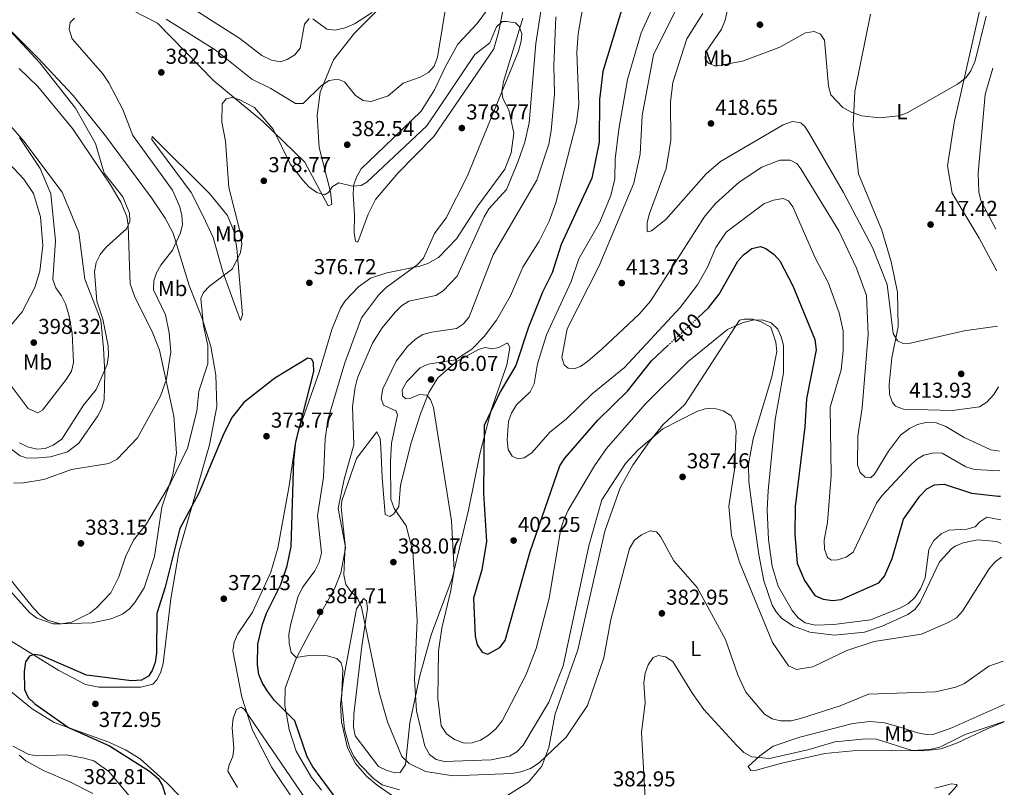
# Model space of a CAD drawing. Units: metres. Extents: x 618817 to 622301, y 4662351 to 4664722.
# Drawn here: x 621822 to 622280, y 4663633 to 4663990 of the extents above; entities that cross this region are included whole.
import ezdxf
from ezdxf.enums import TextEntityAlignment as Align

# ---------------------------------------------------------------- set-up
doc = ezdxf.new("R2010")
doc.units = ezdxf.units.M
doc.header["$MEASUREMENT"] = 0
doc.linetypes.add('DGN Style 5', pattern=[1.217945, 0.521977, -0.695969])
for name, color, linetype, lineweight in [('Cota de curva de nivel directora', 7, 'Continuous', 0), ('Cota de punto acotado terreno', 7, 'Continuous', 0), ('Curva de nivel directora', 30, 'Continuous', 30), ('Curva de nivel directora no vista', 30, 'DGN Style 5', 30), ('Curva de nivel intermedia', 30, 'Continuous', 0), ('Etiqueta de uso rústico', 92, 'Continuous', 0), ('Línea de cambio de uso (parcela vista)', 92, 'Continuous', 0), ('Punto acotado terreno (símbolo)', 7, 'Continuous', 0)]:
    doc.layers.add(name, color=color, linetype=linetype, lineweight=lineweight)
doc.styles.add('Style-Arial', font='arial.ttf')

# ---------------------------------------------------------------- blocks, each defined once
blk = doc.blocks.new('5PATER')
at = {"layer": 'Punto acotado terreno (símbolo)', "linetype": 'Continuous', "lineweight": 0}
h = blk.add_hatch(color=51, dxfattribs=at)
edge = h.paths.add_edge_path()
edge.add_ellipse((0, 0), major_axis=(-0.11, -0.111), ratio=0.999422, start_angle=0, end_angle=360)

msp = doc.modelspace()

# ---------------------------------------------------------------- linework, layer by layer
at = {"layer": 'Curva de nivel directora', "color": 30, "linetype": 'Continuous', "lineweight": 30, "flags": 128}
for points, elevation in [([(622104.03, 4664001.57), (622093.18, 4663965.79), (622091.6, 4663952.76), (622091.5, 4663933), (622087.99, 4663916.29), (622073.82, 4663885.37), (622069.66, 4663872.29), (622065.17, 4663863.37), (622058.64, 4663846.96), (622052.77, 4663829.26), (622045.44, 4663817.05), (622038.11, 4663801.35), (622037.83, 4663769.76), (622039.11, 4663747.49), (622037.05, 4663734.25), (622033.07, 4663721.22), (622033.83, 4663703.48), (622034.84, 4663699.43), (622037.07, 4663696.14), (622039.72, 4663695.08), (622045.33, 4663698.29), (622047.79, 4663701.45), (622059.48, 4663742.81), (622073.23, 4663782.68), (622075.51, 4663786.22), (622090.86, 4663803.77), (622104.68, 4663817.24), (622115.76, 4663831.43), (622123.31, 4663838.45)], 400), ([(622137.38, 4663851.5), (622142.23, 4663856.01), (622147.18, 4663862.37), (622155.86, 4663877.62), (622158.57, 4663880.7), (622162.44, 4663883.6), (622166.35, 4663884.52), (622168.81, 4663883.61), (622172.7, 4663880.84), (622175.33, 4663877.83), (622181.47, 4663866.28), (622191.58, 4663841.38), (622192.29, 4663836.57), (622187.68, 4663813.82), (622187.01, 4663800.69), (622182.56, 4663763.77), (622182.28, 4663750.77), (622183.37, 4663737.45), (622186.89, 4663729.4), (622191.69, 4663722.44), (622195.46, 4663720.62), (622199.81, 4663720.04), (622203.78, 4663720.54), (622221.35, 4663728.27), (622223.93, 4663731.33), (622227.55, 4663739.59), (622232.81, 4663757.82), (622240.35, 4663768.58), (622243.65, 4663771.89), (622247.18, 4663773.77), (622251.73, 4663774.16), (622264.38, 4663769.9), (622276.97, 4663768.49), (622277.8, 4663768.55)], 400), ([(621970.08, 4663627.04), (621958.43, 4663642.76), (621955.94, 4663647.38), (621950.16, 4663664.24), (621940.64, 4663673.66), (621937.47, 4663677.89), (621934.9, 4663681.96), (621933.46, 4663685.69), (621932.78, 4663690.16), (621932.97, 4663699.75), (621935.15, 4663708.86), (621936.98, 4663714.12), (621943.62, 4663727.56), (621946.56, 4663736.22), (621948.5, 4663745.09), (621949.67, 4663785.22), (621950.54, 4663793.7), (621959.02, 4663826.51), (621958.74, 4663830.51), (621958.08, 4663832.22), (621956.1, 4663832.65), (621940.82, 4663823.29), (621926.52, 4663812.08), (621921.04, 4663805.16), (621917.1, 4663797.71), (621905.63, 4663769.88), (621896.79, 4663753.55), (621889.91, 4663726.22), (621886.05, 4663713.97), (621885.88, 4663695.53), (621885.24, 4663691.24), (621883.92, 4663687.47), (621882.13, 4663684.85), (621878.94, 4663683.04), (621874.34, 4663682.75), (621853.42, 4663685.44), (621832.4, 4663694.44), (621829.15, 4663695.03), (621826.85, 4663694.19), (621825.06, 4663691.62), (621824.44, 4663687.12), (621824.62, 4663678.69), (621826.31, 4663675.05), (621829.43, 4663672.12), (621844.98, 4663661.06), (621864.12, 4663652.58), (621882.67, 4663640.72), (621886.61, 4663637.36), (621888.66, 4663633.93), (621890.05, 4663629.36)], 375)]:
    msp.add_lwpolyline(points, dxfattribs=dict(at, elevation=elevation))
at = {"layer": 'Curva de nivel directora no vista', "color": 30, "linetype": 'DGN Style 5', "lineweight": 30, "elevation": 400, "flags": 128}
msp.add_lwpolyline([(622123.31, 4663838.45), (622137.38, 4663851.5)], dxfattribs=at)
at = {"layer": 'Curva de nivel intermedia', "color": 30, "linetype": 'Continuous', "lineweight": 0, "flags": 128}
for points, elevation in [([(622122.5, 4664009.06), (622110.99, 4663983.72), (622104.65, 4663962.16), (622100.58, 4663938.95), (622098.9, 4663925.06), (622098.71, 4663916.02), (622096.91, 4663908.17), (622091.81, 4663895.82), (622082.09, 4663878.78), (622078.47, 4663868.18), (622066.94, 4663843.49), (622062.8, 4663830.08), (622061.23, 4663820.66), (622059.48, 4663817.06), (622053.02, 4663810.97), (622050.71, 4663807.12), (622049.29, 4663803.32), (622048.69, 4663794.66), (622049.22, 4663790.18), (622051.07, 4663787.09), (622053.7, 4663785.9), (622056.58, 4663786.33), (622060.15, 4663788.61), (622068.59, 4663798.3), (622076.19, 4663804.37), (622088.28, 4663816.13), (622103.18, 4663828.23), (622129.11, 4663856.24), (622137.2, 4663866.76), (622141.76, 4663874.94), (622145.65, 4663884.05), (622150.51, 4663891.23), (622167.96, 4663904.3), (622172.42, 4663906.1), (622176.99, 4663906.84), (622179.46, 4663905.79), (622181.4, 4663902.91), (622191.82, 4663879.21), (622197.84, 4663867.82), (622202.86, 4663853.69), (622204.76, 4663845.4), (622204.83, 4663836.09), (622203.83, 4663827.18), (622198.77, 4663809.82), (622199.22, 4663778.13), (622197.44, 4663756.34), (622195.95, 4663748.13), (622196.11, 4663743.98), (622197.46, 4663740.1), (622199.35, 4663738.82), (622202.1, 4663738.89), (622206.23, 4663740.16), (622209.48, 4663742.5), (622220.31, 4663765.21), (622222.73, 4663768.68), (622235.63, 4663782.52), (622238.8, 4663785.58), (622242.25, 4663787.59), (622246.82, 4663788.64), (622250.82, 4663788.46), (622261.68, 4663782.09), (622265.81, 4663780.96), (622277.6, 4663780.23)], 405), ([(621895.17, 4663999.98), (621924.54, 4663981.06), (621934.76, 4663973.3), (621939.33, 4663971.04), (621943.54, 4663970.36), (621946.53, 4663971.4), (621950.15, 4663973.58), (621952.68, 4663976.71), (621954.64, 4663987.84), (621956.85, 4663990.5)], 390), ([(622065.55, 4664001.81), (622062, 4663978.8)], 385), ([(622130.46, 4664001.35), (622116.74, 4663973.56), (622111.49, 4663945.4), (622110.47, 4663927.4), (622107.64, 4663913.98), (622091.45, 4663875.56), (622076.61, 4663846.21), (622074.09, 4663832.91), (622075.2, 4663829.52), (622077.1, 4663828.03), (622079.78, 4663827.75), (622082.77, 4663828.84), (622086.06, 4663831.12), (622092.92, 4663836.9), (622110.01, 4663853.08), (622115.33, 4663859.13), (622140.3, 4663898.1), (622145.48, 4663904.53), (622156.51, 4663914.37), (622167.07, 4663921.35), (622175.37, 4663924.55), (622180.18, 4663924.54), (622183.33, 4663923.08), (622185.14, 4663920.59), (622202.81, 4663891.78), (622210.97, 4663874.4), (622215.61, 4663861.81), (622216.37, 4663843.59), (622213.62, 4663809.5), (622211.59, 4663796.6), (622211.48, 4663783.1), (622212.62, 4663779.46), (622214.96, 4663777.35), (622217.43, 4663777.11), (622219.38, 4663778.74), (622225.82, 4663789.42), (622231.47, 4663796.89), (622235.63, 4663800.02), (622239.28, 4663801.8), (622243.16, 4663802.81), (622247.91, 4663802.67), (622252.41, 4663800.93), (622260.96, 4663795.8), (622273.41, 4663790.1), (622277.44, 4663789.42)], 410), ([(622152.88, 4664003.09), (622150.04, 4663989.7), (622148.3, 4663985.53), (622140.87, 4663974.63), (622140.76, 4663971.52), (622142.34, 4663969.51), (622145.68, 4663968.32), (622158.02, 4663970.6), (622175.45, 4663977.07), (622187.25, 4663983.83), (622191.33, 4663984.34), (622194.27, 4663983.07), (622196.05, 4663980.38), (622197.95, 4663958.94), (622199.11, 4663954.91), (622204.58, 4663949.13), (622208.47, 4663946.96), (622213.46, 4663945.24), (622221.61, 4663944.34), (622230.7, 4663945.28), (622234.5, 4663946.53), (622257.9, 4663959.87), (622261.72, 4663962.88), (622264.1, 4663966.09), (622266.13, 4663970.83), (622271.24, 4663991.5)], 420), ([(621890.44, 4663990.14), (621913.09, 4663975.82), (621930.1, 4663962.2), (621938.95, 4663957.91), (621950.42, 4663950.87), (621954.03, 4663950.9), (621962.57, 4663959.31), (621966.13, 4663961.64), (621970.08, 4663962.29), (621973.19, 4663961.03), (621978.35, 4663954.69), (621981.86, 4663952.31), (621985.65, 4663951.8), (621993.51, 4663954.46), (622000.5, 4663960.31), (622008.39, 4663963.16), (622012.16, 4663965.4), (622014.86, 4663968.35), (622016.33, 4663972.48), (622020.8, 4663998.82)], 385), ([(622083.92, 4663995.84), (622081.7, 4663983.37), (622081.06, 4663974.78), (622082.03, 4663950.51), (622081.01, 4663942.1), (622071.28, 4663904.86), (622068.2, 4663896.24), (622063.59, 4663886.98), (622056.03, 4663874.97), (622050.26, 4663861.53), (622043.77, 4663850.22), (622038.01, 4663842.71), (622032.32, 4663836.85), (622024.72, 4663831.79), (622012.05, 4663829.86), (622008.35, 4663828.1), (622002.09, 4663821.74), (621999.93, 4663817.99), (622000.16, 4663815.15), (622001.65, 4663813.69), (622004.04, 4663814.04), (622007.99, 4663815.74), (622011.41, 4663815.51), (622013.09, 4663813.51), (622014.52, 4663809.77), (622022.87, 4663757), (622024.08, 4663734.1), (622022.62, 4663724.68), (622018.35, 4663707.16), (622016.93, 4663696.5), (622016.57, 4663674.48), (622018.07, 4663661.83), (622020.56, 4663658.18), (622024.34, 4663655.56), (622028.76, 4663653.79), (622032.56, 4663653.88), (622036.35, 4663655.16), (622040, 4663657.57), (622043.54, 4663660.51), (622046.49, 4663664.09), (622057.39, 4663685.32), (622062.22, 4663697.76), (622068.21, 4663721.1), (622073.67, 4663753.31), (622075.08, 4663757.56), (622077, 4663762.06), (622089.25, 4663782.56), (622094.89, 4663790.61), (622112.9, 4663811.25), (622132.86, 4663831.03), (622151, 4663845.94), (622158.32, 4663849.26), (622162.87, 4663850.28), (622167.16, 4663850.44), (622171.32, 4663849.06), (622174.45, 4663846.12), (622176.03, 4663842.51), (622177.02, 4663838.63), (622177.1, 4663825.83), (622173.28, 4663804.19), (622169.88, 4663771.04), (622169.43, 4663762.24), (622170.12, 4663748.2), (622171.83, 4663736.06), (622174.58, 4663726.78), (622181.06, 4663715.41), (622183.93, 4663712.08), (622187.18, 4663709.76), (622191.77, 4663708.59), (622200.38, 4663708.86), (622217.46, 4663711.1), (622231.17, 4663716.52), (622235.15, 4663718.68)], 395), ([(621958.47, 4663990.2), (621965.04, 4663985.45), (621968.83, 4663984.94), (621973.52, 4663986.04), (621977.86, 4663987.97), (621986.05, 4663993.2)], 390), ([(622071.4, 4663991.13), (622070.38, 4663968.41), (622070.76, 4663955.35), (622069.2, 4663938.17), (622068.02, 4663932.06), (622062.56, 4663915.38), (622042.17, 4663880.61), (622031.04, 4663851.78), (622028.53, 4663848.66), (622025.24, 4663846.36), (622013.74, 4663844.77), (622009.6, 4663843.65), (622006.22, 4663841.5), (622002.53, 4663838.04), (621997.2, 4663831.17), (621990.94, 4663818.41), (621990.23, 4663813.9), (621991.33, 4663810.76), (621997, 4663808.24), (621997.26, 4663808.03), (621997.83, 4663806.26), (621995.1, 4663793.16), (621994.49, 4663784.55), (621994.77, 4663767.18), (621996.25, 4663762.81), (622001.78, 4663754.78), (622004.94, 4663742.83), (622006.89, 4663710.89), (622005.76, 4663683.42), (622006.67, 4663668.87), (622010.46, 4663652.4), (622012.62, 4663648.48), (622015.82, 4663646.14), (622019.44, 4663645.31), (622041.29, 4663646.1), (622049.81, 4663647.74)], 390), ([(622139.67, 4663992.75), (622132.25, 4663980.96), (622125.75, 4663960.67), (622124.59, 4663951.58), (622124.69, 4663933.92), (622122.58, 4663920.73), (622114.92, 4663899.9), (622113.73, 4663895.62), (622113.8, 4663891.6), (622113.95, 4663891.37), (622115.73, 4663891.78), (622122.36, 4663897.07), (622141.17, 4663918.31), (622147.89, 4663924.02), (622176.96, 4663941.07), (622181.3, 4663942.5), (622185.09, 4663941.94), (622186.91, 4663940.25), (622189.13, 4663936.92), (622204.97, 4663909.66), (622218.38, 4663884.09), (622225.29, 4663866.86), (622228.07, 4663844.15), (622229.95, 4663840.71), (622232.58, 4663839.47), (622235.98, 4663839.64), (622261, 4663845.33), (622276.44, 4663847.48)], 415), ([(621812.77, 4663730.07), (621826.94, 4663714.43), (621830.26, 4663711.93), (621837.85, 4663709.3), (621841.85, 4663709.17), (621846.64, 4663710.02), (621854.93, 4663714.24), (621858.1, 4663716.68), (621864.76, 4663723.64), (621868.46, 4663731), (621871.57, 4663740.41), (621875.15, 4663748.04), (621881.18, 4663755.7), (621892.42, 4663774.53), (621900.35, 4663790.9), (621904.59, 4663808.01), (621905.61, 4663817.25), (621909.67, 4663829.94), (621909.73, 4663838.47), (621907.79, 4663847.72), (621906.5, 4663860.32), (621907.77, 4663863.21), (621910.48, 4663866.15), (621921.21, 4663874.13), (621924.89, 4663881.73), (621925.48, 4663885.7), (621924.99, 4663890), (621919.52, 4663911.92), (621917.88, 4663933.47), (621916.3, 4663942.25), (621916.41, 4663950.78), (621918.23, 4663953.05), (621920.94, 4663953.67), (621924.35, 4663952.83), (621931.47, 4663949.09), (621940.1, 4663939.03), (621947.98, 4663922.94), (621953.85, 4663915.25), (621956.6, 4663912.26), (621960.28, 4663909.54), (621963.85, 4663908.56), (621965.84, 4663909.64), (621967.67, 4663912.36), (621970.52, 4663914.1), (621976.98, 4663912.6), (621980.98, 4663912.79), (621983.63, 4663914.37), (622011.41, 4663940.49), (622033.7, 4663973.73), (622040.74, 4663979.14), (622043.84, 4663986.51), (622046.49, 4663989.03), (622048.49, 4663989.01), (622052.64, 4663988.37), (622054.35, 4663986.72), (622055.52, 4663983.24), (622055.24, 4663979.86), (622053.97, 4663975.32), (622030.19, 4663917.02), (622020.34, 4663897.86), (622014.97, 4663890.54), (622009.83, 4663879.04), (622006.91, 4663875.99), (621992.54, 4663865.46), (621988.96, 4663861.88), (621981.1, 4663851.45), (621973.33, 4663830.45), (621965.48, 4663803.97), (621964.15, 4663795.21), (621963.44, 4663777.35), (621960.7, 4663759.38)], 380), ([(621822.34, 4663793.31), (621825.97, 4663791.48), (621830.3, 4663790.3), (621834.24, 4663790.7), (621837.9, 4663792.29), (621841.93, 4663795.06), (621852.01, 4663810.78), (621857.82, 4663818.06), (621862.95, 4663829.63), (621863.68, 4663833.92), (621863.41, 4663838.41), (621861.02, 4663850.69), (621858.23, 4663859.19), (621857.07, 4663872.7), (621857.95, 4663877.02), (621859.67, 4663880.79), (621862.46, 4663884.17), (621872, 4663892.64), (621873.49, 4663896.15), (621873.29, 4663900.04), (621870.3, 4663907.63), (621861.54, 4663918.64), (621857.56, 4663932.39), (621848.3, 4663948.84), (621831.76, 4663969.84), (621815.44, 4663987.27)], 390), ([(621819.41, 4663774.58), (621824.1, 4663774.78), (621833.64, 4663776.2), (621846.37, 4663780.92), (621863.8, 4663783.73), (621867.57, 4663785.7), (621877.12, 4663795.65), (621887.73, 4663814.92), (621890.49, 4663822.81), (621892.59, 4663835.63), (621891.84, 4663844.35), (621890.15, 4663852.77), (621884.46, 4663864.31), (621884.64, 4663868.56), (621885.95, 4663872.34), (621887.87, 4663875.86), (621893.28, 4663882.83), (621896.97, 4663890.79), (621897.9, 4663894.69), (621897.68, 4663898.86), (621896.7, 4663902.96), (621893.33, 4663910.66), (621874.85, 4663936.02), (621870.29, 4663948.16), (621863.74, 4663960.52), (621861.01, 4663964.76), (621846.73, 4663980.98), (621845.27, 4663985.42), (621845.82, 4663988.62), (621847.75, 4663990.64)], 385), ([(622062, 4663978.8), (622058.97, 4663941.97), (622056.97, 4663933), (622053.82, 4663924.13), (622048.39, 4663911), (622040.3, 4663902), (622038.08, 4663898.25), (622025.5, 4663870.78), (622018.98, 4663863.87), (622015.63, 4663861.68), (622003.15, 4663859.06), (621999.71, 4663857.01), (621996.8, 4663854), (621990.69, 4663846.74), (621986.26, 4663839.61), (621979.29, 4663823.47), (621978.16, 4663819.12), (621976.97, 4663810.18), (621977.49, 4663792.32), (621973.05, 4663776.5), (621970.28, 4663762.87), (621973.52, 4663745.61), (621972.93, 4663732.03), (621973.82, 4663727.47), (621976.08, 4663724.21), (621979.02, 4663721.44), (621981.15, 4663717.01), (621989.37, 4663677.37), (621993.1, 4663663.68), (621999.83, 4663647.61), (622003.24, 4663644.32), (622010.85, 4663640.64), (622023.73, 4663638.61), (622050.96, 4663639.66), (622055.09, 4663640.42), (622059.54, 4663642.07), (622063.65, 4663644.66), (622076.18, 4663656.58), (622085.99, 4663671.32), (622093.67, 4663693.42), (622096.86, 4663711.3), (622105.58, 4663744.15), (622107.92, 4663748.04), (622111.06, 4663750.64), (622115.11, 4663752.5), (622118.05, 4663751.89), (622119.94, 4663749.8), (622126.22, 4663738.47), (622137.02, 4663726.06), (622150.14, 4663701.88), (622155.9, 4663685.48), (622159.63, 4663677.49), (622168.32, 4663667.19), (622171.75, 4663665.13), (622175.73, 4663664.23), (622180.59, 4663664.21), (622184.96, 4663665.29), (622203.36, 4663671.16), (622216.51, 4663676.51), (622247.62, 4663677.66), (622257.11, 4663679.73), (622261.16, 4663681.44), (622272.38, 4663689.62), (622279.13, 4663691.93)], 385), ([(622275.66, 4663892.62), (622268.79, 4663905.83), (622267.78, 4663909.88), (622267.43, 4663918.61), (622270.69, 4663955.07), (622274.36, 4663967.29)], 415), ([(621815.66, 4663823.46), (621826.34, 4663809.31), (621830.77, 4663807.19), (621833, 4663808.43), (621843.88, 4663822.7), (621846.38, 4663826.67), (621847.37, 4663830.56), (621846.68, 4663844.19), (621845.16, 4663852.8), (621843.56, 4663857.82), (621841.81, 4663861.67), (621839.12, 4663865.36), (621837.8, 4663869.16), (621839.04, 4663887.14), (621836.77, 4663908.93), (621831.87, 4663920.69), (621822.28, 4663935.13)], 395), ([(622049.81, 4663647.74), (622053.27, 4663649.74), (622056.17, 4663652.9), (622068.11, 4663672.82), (622074.8, 4663689.74), (622086.69, 4663745.46), (622092.69, 4663766.82), (622103.67, 4663783.68), (622109.63, 4663790.13), (622121.1, 4663799.82), (622136.88, 4663807.89), (622140.76, 4663809.14), (622144.76, 4663809.36), (622149, 4663808.2), (622152.59, 4663806.03), (622154.55, 4663802.69), (622155.08, 4663798.72), (622154.33, 4663780.92), (622151.62, 4663763.81), (622152.86, 4663750.2), (622156.68, 4663737.83), (622171.99, 4663700.58), (622179.38, 4663689.65), (622183.11, 4663688.05), (622190.66, 4663689.23), (622206.42, 4663696.79), (622219.23, 4663701.06), (622241.12, 4663704.45), (622253.56, 4663709.78), (622257.49, 4663712.06), (622260.16, 4663715.04), (622272.58, 4663734.83), (622275.42, 4663737.97), (622278.3, 4663740.19)], 390), ([(621960.7, 4663759.38), (621962.53, 4663742.16), (621961.41, 4663737.94), (621959.45, 4663733.92), (621953.69, 4663726.08), (621951.47, 4663721.55), (621948.07, 4663708.6), (621947.4, 4663704.25), (621947.55, 4663700.25), (621948.48, 4663695.9), (621950.73, 4663693.53), (621956.58, 4663694.46), (621965.21, 4663694.4), (621969.71, 4663693.13), (621971.69, 4663691.15), (621972.44, 4663687.99), (621971.83, 4663673.81), (621973.23, 4663660.29), (621975.51, 4663651.91), (621977.55, 4663647.6), (621980.1, 4663644.1), (621986.71, 4663637.41), (621990.76, 4663634.41), (621998.8, 4663632.15)], 380), ([(622235.15, 4663718.68), (622238.01, 4663721.46), (622240.69, 4663725.51), (622242.81, 4663730.59), (622244.58, 4663743.69), (622246.96, 4663747.93), (622250.25, 4663751.01), (622253.86, 4663752.73), (622262.24, 4663753.17), (622266.07, 4663754.31), (622268.19, 4663756.66), (622271.57, 4663758.84), (622278, 4663757.56)], 395), ([(622112.87, 4663628.2), (622111.19, 4663658.81), (622112.76, 4663672.52), (622112.19, 4663681.79), (622112.76, 4663686.24), (622114.26, 4663690.24), (622116.52, 4663693.52), (622119, 4663694.5), (622122.35, 4663693.86), (622125.65, 4663691.71), (622134.75, 4663676.8), (622140.14, 4663669.47), (622155.44, 4663652.64), (622158.64, 4663649.49), (622162.34, 4663647.37), (622170.6, 4663646.64), (622188.94, 4663650.85), (622200.93, 4663654.47), (622215.29, 4663655.75), (622220.26, 4663655.64), (622236.76, 4663650.46), (622245.07, 4663650.92), (622249.72, 4663651.99), (622261.49, 4663657.89), (622279.62, 4663663.79)], 380), ([(621954.74, 4663628.37), (621926.71, 4663669.5), (621925.29, 4663670.57), (621923.11, 4663669.42), (621921.56, 4663665.37), (621921.04, 4663660.97), (621921.82, 4663651.54), (621921.33, 4663647.56), (621919.57, 4663643.74), (621919.02, 4663640.84), (621923.49, 4663633.26)], 370), ([(621852.37, 4663646.88), (621844.02, 4663648.41), (621830.6, 4663647.94), (621826.65, 4663648.55), (621819.15, 4663652.35)], 380), ([(621818.72, 4663525.82), (621825.58, 4663521.54), (621830.31, 4663520.87), (621834.96, 4663521.04), (621844.1, 4663522.52), (621860.08, 4663529.69), (621880.69, 4663546.75), (621886.01, 4663554.53), (621894.79, 4663570.64), (621897.94, 4663578.66), (621897.76, 4663586.71), (621895.56, 4663595), (621888.01, 4663605.12), (621878.47, 4663613.87), (621876.58, 4663621.52), (621873.41, 4663629.17), (621863.75, 4663640.61), (621856.78, 4663645.51), (621852.37, 4663646.88)], 380)]:
    msp.add_lwpolyline(points, dxfattribs=dict(at, elevation=elevation))
at = {"layer": 'Línea de cambio de uso (parcela vista)', "color": 92, "linetype": 'Continuous', "lineweight": 0}
for points in [[(622052.01, 4664020.74, 381.63), (622044.67, 4663983.92, 380.25), (622042.51, 4663976.41, 379.96), (622014.69, 4663935.6, 378.88), (621997.97, 4663918.6, 377.86), (621987.64, 4663906.38, 377.36), (621984.15, 4663899.51, 377.11), (621979.34, 4663886.59, 377.04), (621978.36, 4663887.03, 377.24), (621977.71, 4663890.9, 378.05), (621977.8, 4663898.95, 378.45), (621977.27, 4663909.02, 380.52), (621977.6, 4663913.3, 380.93), (621978.91, 4663917.1, 381.52), (621980.94, 4663920.54, 382.15), (621991.77, 4663930.91, 383.67), (622008.76, 4663947.3, 383.67), (622014.97, 4663957.27, 384), (622020.05, 4663968.12, 384.62), (622025.88, 4663978.49, 383), (622034.88, 4663988.11, 382.36), (622040.09, 4663995.26, 382.57)], [(622273.69, 4664005.95, 421.23), (622273.06, 4664005.18, 421.29), (622268.85, 4663997.2, 420.79), (622256.41, 4663941.97, 419.25), (622253.23, 4663922.01, 418.46), (622255.46, 4663909.28, 417.84), (622267.92, 4663888.31, 417.61), (622275.5, 4663874.3, 416.64), (622275.99, 4663873.28, 416.57)], [(621991.59, 4663997.37, 389.73), (621977.87, 4663983.6, 387.9), (621968.06, 4663971.26, 385.85), (621961.84, 4663956.19, 384.17), (621960.5, 4663945.42, 382.83), (621961.48, 4663930.49, 380.81), (621966.74, 4663909.86, 380.31), (621967.36, 4663904.03, 379.49), (621965.69, 4663903.43, 379.7), (621954.83, 4663923.74, 381.34), (621935.11, 4663942.66, 379.93), (621912.56, 4663961.48, 381.38), (621886.37, 4663988.25, 385.53), (621862.79, 4664000.56, 386.92)], [(621808.32, 4663994.47, 389.21), (621830.62, 4663972.31, 389.05), (621847.16, 4663954.63, 388.32), (621862.18, 4663935.97, 386.68), (621883.51, 4663907.14, 386.66), (621889.96, 4663897.73, 386.46), (621893.65, 4663890.67, 385.69), (621901.06, 4663866.45, 381.34), (621906.9, 4663851.56, 380.89), (621911.11, 4663838.09, 379.27), (621913.4, 4663824.76, 378.01), (621913.95, 4663810.12, 376.61), (621910.47, 4663792.45, 375.49), (621896.3, 4663742.48, 373.53), (621892.53, 4663720.78, 373.5), (621888.96, 4663690.79, 372.94), (621887.96, 4663686.96, 372.83), (621886.27, 4663683.4, 372.73), (621884.25, 4663681.27, 372.73), (621878.62, 4663679.86, 372.94), (621859.15, 4663679.78, 373.46), (621852.89, 4663681.04, 373.78), (621840.51, 4663687.56, 374.59), (621812.1, 4663705.03, 376.54)], [(622055.97, 4663990.65, 380.52), (622047.01, 4663961.16, 380.31), (622046.26, 4663956.45, 380.31), (622046.76, 4663953.27, 380.52), (622049.45, 4663948.03, 381.54), (622051.77, 4663937.12, 382.61), (622050.66, 4663927.96, 382.77), (622047.69, 4663920.47, 382.59), (622035.08, 4663903.35, 383.18), (622025.15, 4663888.08, 382.33), (622016.84, 4663879.44, 381.75), (622011.87, 4663876.62, 380.96), (622008.12, 4663875.38, 380.31), (621992.86, 4663872.28, 378.37), (621985.27, 4663869.73, 378.06), (621979.69, 4663865.85, 377.2), (621973.44, 4663859.23, 376.72), (621971.31, 4663855.86, 376.63), (621967.29, 4663845.99, 376.16), (621961.45, 4663826.21, 375.6), (621952.07, 4663799.33, 375.52), (621950.21, 4663791.56, 375.4), (621947.55, 4663773.35, 374.99), (621942.17, 4663744.38, 373.55), (621938.96, 4663733.25, 372.73), (621930.54, 4663714.6, 371.4), (621923.63, 4663704.56, 371.3), (621922.04, 4663700.64, 371.3), (621921.37, 4663696.72, 371.3), (621925.59, 4663675.21, 370.89), (621930.52, 4663659.78, 370.27), (621939.38, 4663642.55, 369.66), (621950.82, 4663625.63, 369.36)], [(622276.92, 4663819.36, 413.73), (622274.74, 4663815.81, 413.53), (622271.43, 4663812.27, 413.48), (622268.08, 4663810.05, 413.54), (622255.49, 4663808.25, 413.17), (622232.79, 4663808.94, 413.1), (622229.11, 4663810.4, 413.35), (622227.64, 4663811.97, 413.51), (622226.36, 4663815.78, 413.68), (622226.14, 4663820.45, 414.33), (622227.42, 4663832.72, 414.45), (622230.31, 4663847.33, 415.56), (622229.97, 4663863.33, 415.68), (622227.12, 4663877.34, 416.56), (622222.75, 4663892.13, 417.27), (622211.84, 4663918.3, 418.43), (622209.37, 4663940.65, 420.25), (622210.2, 4663956.55, 420.94), (622217.45, 4663992.39, 422.19)], [(621815.85, 4663732.38, 381.75), (621828.81, 4663716.44, 382.02), (621831.9, 4663713.2, 381.75), (621835.23, 4663710.86, 381.36), (621841.33, 4663709.18, 380.72), (621855.98, 4663709.76, 380.11), (621864.84, 4663711.62, 379.49), (621870.11, 4663713.76, 378.88), (621873.28, 4663716.21, 378.65), (621875.84, 4663719.19, 378.47), (621880.1, 4663725.98, 378.09), (621884.95, 4663740.56, 379.06), (621888.43, 4663763.39, 380.52), (621893.54, 4663778.53, 381), (621895.26, 4663788.52, 381.86), (621893.93, 4663805.66, 383.3), (621887.33, 4663836.43, 387.7), (621884.26, 4663844.2, 387.9), (621875.67, 4663861.42, 387.8), (621873.65, 4663867.24, 388.35), (621873.33, 4663875.33, 389.54), (621872.77, 4663894.44, 390.15), (621872.05, 4663898.37, 390.1), (621869.29, 4663905.15, 389.95), (621864.47, 4663913.21, 389.95), (621846.86, 4663939.28, 392.33), (621830.71, 4663958.83, 392.82), (621822.05, 4663967.18, 393.22)], [(621793.27, 4663948.69, 399.79), (621824.33, 4663915.82, 398.76), (621828.78, 4663909.16, 398.44), (621832.07, 4663898.28, 398.14), (621833.1, 4663884.94, 397.74), (621831.79, 4663873.08, 396.92), (621829.42, 4663865.46, 396.92), (621823.54, 4663854.19, 396.92), (621816.59, 4663845.73, 396.79)], [(621817.12, 4663941.59, 394.07), (621824.23, 4663933.37, 393.77), (621842.16, 4663909.73, 393.23), (621849.9, 4663891.08, 391.99), (621852.62, 4663869.4, 390.76), (621859.97, 4663850.27, 390.16), (621861.33, 4663837.3, 390.15), (621861.96, 4663825.71, 389.33), (621861.6, 4663813.26, 389.13), (621860.44, 4663809.45, 389.03), (621858.61, 4663805.91, 388.93), (621849.82, 4663793.17, 388.41), (621844.57, 4663789.1, 388.07), (621836.7, 4663786.74, 387.9), (621829.32, 4663786.15, 387.9)], [(621924.88, 4663850.14, 378.27), (621922.14, 4663857.74, 378.68), (621916.63, 4663872.78, 381.75), (621912.17, 4663888.64, 384.42), (621907.36, 4663898.91, 385.03), (621901.97, 4663909.57, 383.81), (621883.67, 4663934.16, 383.6), (621883.84, 4663935.57, 383.19), (621910.57, 4663909.13, 381.53), (621918.8, 4663898.97, 380.66), (621921.76, 4663891.6, 380.11), (621923.16, 4663883.74, 379.57), (621925.82, 4663852.76, 378.27), (621924.88, 4663850.14, 378.27)], [(622045.7, 4663627.42, 379.94), (622058.6, 4663635.75, 382.31), (622064.83, 4663643.12, 383.91), (622068.04, 4663651.77, 385.47), (622071.1, 4663667.34, 387.26), (622081.62, 4663697.08, 386.65), (622094.05, 4663752.25, 387.4), (622101.15, 4663772.45, 388.31), (622107.05, 4663782.86, 388.99), (622114.77, 4663793.94, 389.85), (622121.25, 4663801.83, 390.56), (622131.25, 4663811.04, 391.59), (622156.64, 4663850.24, 395.48), (622158.76, 4663850.82, 395.68), (622162.87, 4663850.83, 395.68), (622166.71, 4663849.57, 395.48), (622171.23, 4663847, 395.48), (622173.45, 4663840, 394.88), (622173.91, 4663835.79, 394.54), (622171.69, 4663823.97, 393.84), (622162.99, 4663795.18, 391.63), (622160.76, 4663783.32, 391.92), (622160.9, 4663775.33, 392.38), (622162.75, 4663762.4, 392.81), (622165.63, 4663741.43, 391.38), (622168.01, 4663729.15, 391.79), (622171.86, 4663717.86, 391.74), (622173.63, 4663714.76, 391.79), (622176.27, 4663711.68, 391.99), (622181.72, 4663708.21, 392.4), (622189.23, 4663705.3, 392.61), (622200.74, 4663704.02, 392.2), (622214.64, 4663705.42, 392), (622222.93, 4663708.17, 391.99), (622234.77, 4663713.52, 391.99), (622238.03, 4663715.83, 392.19), (622240.55, 4663719.11, 392.48), (622249.46, 4663738.01, 393.22), (622255.03, 4663744, 393.11), (622256.82, 4663745.34, 393.02), (622260.51, 4663746.91, 392.9), (622267.2, 4663748.2, 392.83), (622276.18, 4663747.47, 391.79), (622278.19, 4663746.61, 391.48)], [(621962.56, 4663631.97, 375.45), (621957.9, 4663637.88, 375.4), (621950.75, 4663650.05, 375.4), (621947.55, 4663660.17, 375.81), (621945.54, 4663671.43, 376.63), (621945.65, 4663679.29, 377.98), (621950.67, 4663692.82, 380.83), (621957.13, 4663705.15, 383.01), (621968.53, 4663725.52, 384.41), (621971.56, 4663732.87, 384.84), (621973.63, 4663744.3, 385.02), (621971.72, 4663763.45, 385.64), (621972.01, 4663766.44, 385.64), (621978.79, 4663786.02, 385.85), (621988.18, 4663798.49, 387.28), (621989.79, 4663795.19, 388.1), (621990, 4663791.21, 388.61), (621990.69, 4663777.26, 389.52), (621992.12, 4663759.99, 389.33), (621994.33, 4663759.08, 389.54), (621996.11, 4663760.29, 389.95), (621998.39, 4663763.72, 390.65), (621999.17, 4663773.61, 393.43), (622004.24, 4663793.25, 393.97), (622008.53, 4663806.79, 394.76), (622012.34, 4663816.7, 395.48), (622016.59, 4663823.43, 395.33), (622024.99, 4663831, 395.13), (622035.47, 4663836.71, 395.2), (622038.54, 4663837.56, 395.48), (622041.58, 4663836.95, 395.89), (622044.95, 4663837.66, 396.3), (622048.61, 4663839.64, 396.65), (622049.09, 4663839.53, 396.71), (622050.03, 4663837.38, 397.53), (622048.57, 4663829.54, 398.25), (622041.45, 4663808.92, 399.97), (622036.16, 4663788.75, 399.16), (622030.78, 4663762.07, 397.32), (622023.16, 4663730.31, 393.63), (622013.45, 4663704.11, 392.06), (622008.14, 4663685.08, 390.32), (622003.48, 4663663.26, 387.76), (622001.51, 4663643.92, 384.41), (621999.04, 4663640.11, 384.82), (621996.54, 4663640, 384.62), (621992.61, 4663641.2, 384.62)], [(621829.32, 4663786.15, 387.9), (621825.32, 4663786.35, 387.9), (621822.63, 4663787.28, 387.9), (621798.04, 4663805.56, 388.6)], [(621992.61, 4663641.2, 384.62), (621989.03, 4663642.89, 384.01), (621978.16, 4663657.23, 383.39), (621977.4, 4663661.22, 383.39), (621977.53, 4663667.22, 383.39), (621981.32, 4663698.87, 384.79), (621983.84, 4663716.34, 384.82), (621983.41, 4663719.98, 384.82), (621981.95, 4663720.94, 384.82), (621978.74, 4663716.22, 384.21), (621972.69, 4663683.54, 380.45), (621971.38, 4663671.69, 380.11), (621971.84, 4663663.74, 380.14), (621974.65, 4663651.59, 379.91), (621978.27, 4663644.36, 379.7), (621983.62, 4663638.29, 379.48), (621988.38, 4663634.27, 379.29), (622002.47, 4663624.49, 377.08)], [(621813.09, 4663681.86, 376.01), (621828.2, 4663669.69, 375.19), (621838.41, 4663663.37, 374.72), (621863.77, 4663654.28, 374.02), (621871.49, 4663650.72, 373.94), (621878.3, 4663646.49, 373.98), (621890.95, 4663635.01, 373.54), (621905.9, 4663619.76, 371.91), (621926.82, 4663589.68, 370.77), (621933.14, 4663581.77, 370.67), (621938.84, 4663576.18, 370.73), (621946.97, 4663569.85, 370.47), (621954.03, 4663566.14, 369.87), (621964.08, 4663562.94, 369.45), (621978.45, 4663560.16, 369.03), (621986.51, 4663555.8, 368.28), (621991.96, 4663550.87, 367.61), (622003.66, 4663537.53, 365.89), (622019.55, 4663522.03, 365.56), (622027.48, 4663513.02, 365.8), (622036.21, 4663501.32, 365.36)], [(622279.62, 4663663.71, 380.45), (622271.73, 4663660.4, 380), (622257.87, 4663653.87, 380.29), (622250.24, 4663651.09, 380.72), (622242.28, 4663650.26, 380.74), (622212.49, 4663650.6, 378.4), (622196.27, 4663649.03, 379.5), (622176.32, 4663644.45, 379.7), (622164.41, 4663641.3, 379.37), (622161.95, 4663641.14, 379.29), (622160.72, 4663643.02, 379.49), (622166.03, 4663647.96, 381.75), (622172.31, 4663652.38, 384.06), (622184.68, 4663656.6, 384.01), (622209.34, 4663662.93, 383.59), (622217.29, 4663663.91, 383.59), (622223.91, 4663663.25, 383.59), (622231.73, 4663661.01, 384.76), (622239.29, 4663658.66, 384.62), (622243.27, 4663657.84, 384.51), (622246.9, 4663658.04, 384.41), (622254.46, 4663660.55, 384), (622279.48, 4663671.8, 383.09)], [(621856.34, 4663630.44, 382.44), (621845.61, 4663635.78, 382.84), (621833.37, 4663641.04, 381.75), (621825.16, 4663645.58, 380.31), (621822.16, 4663648.26, 379.9)], [(622248.75, 4663624.19, 376.63), (622257.75, 4663634.19, 377.42), (622257.46, 4663634.66, 377.45), (622255.09, 4663634.91, 377.45), (622247.33, 4663632.92, 377.64)]]:
    msp.add_polyline3d(points, dxfattribs=at)

# ---------------------------------------------------------------- block references
at = {"layer": 'Punto acotado terreno (símbolo)', "color": 7, "linetype": 'Continuous', "lineweight": 0, "xscale": 10, "yscale": 10, "zscale": 10}
for p in [(622166.12, 4663987.56, 420.9), (621888.13, 4663965.38, 382.19), (622027.69, 4663939.53, 378.77), (622143.4, 4663941.66, 418.65), (621974.47, 4663931.79, 382.54), (621935.75, 4663915.02, 378.77), (622245.38, 4663894.72, 417.42), (621956.89, 4663867.63, 376.72), (622101.97, 4663867.5, 413.73), (621828.9, 4663839.87, 398.32), (622259.59, 4663825.34, 413.93), (622013.4, 4663822.72, 396.06), (621936.98, 4663796.37, 373.77), (622130.21, 4663777.47, 387.46), (621850.79, 4663746.61, 383.15), (622051.74, 4663747.93, 402.25), (621995.91, 4663737.89, 388.07), (621917.14, 4663720.88, 372.13), (621961.88, 4663714.79, 384.71), (622120.58, 4663714.1, 382.95), (621857.52, 4663672.04, 372.95)]:
    msp.add_blockref('5PATER', p, dxfattribs=at)

# ---------------------------------------------------------------- texts
at = {"layer": 'Cota de curva de nivel directora', "color": 7, "linetype": 'Continuous', "lineweight": 0, "style": 'Style-Arial'}
msp.add_text('400', height=7, rotation=42.8696, dxfattribs=at).set_placement((622131.667, 4663846.198, 400), align=Align.MIDDLE_CENTER)
at = {"layer": 'Cota de punto acotado terreno', "color": 7, "linetype": 'Continuous', "lineweight": 0, "style": 'Style-Arial'}
for s, p in [('382.19', (621890.12, 4663969.38, 382.19)), ('378.77', (622029.74, 4663943.53, 378.77)), ('418.65', (622145.39, 4663945.66, 418.65)), ('382.54', (621976.46, 4663935.79, 382.54)), ('378.77', (621937.8, 4663919.02, 378.77)), ('417.42', (622247.43, 4663898.72, 417.42)), ('376.72', (621958.94, 4663871.63, 376.72)), ('413.73', (622103.96, 4663871.5, 413.73)), ('398.32', (621830.95, 4663843.87, 398.32)), ('396.07', (622015.46, 4663826.72, 396.06)), ('413.93', (622235.42, 4663814.25, 413.93)), ('373.77', (621939.03, 4663800.37, 373.77)), ('387.46', (622132.19, 4663781.47, 387.46)), ('383.15', (621852.77, 4663750.61, 383.15)), ('402.25', (622053.72, 4663751.93, 402.25)), ('388.07', (621997.96, 4663741.89, 388.07)), ('372.13', (621919.13, 4663724.88, 372.13)), ('384.71', (621963.96, 4663718.79, 384.71)), ('382.95', (622122.57, 4663718.1, 382.95)), ('372.95', (621859.07, 4663661.31, 372.95)), ('382.81', (621852.02, 4663634.76, 382.81)), ('382.95', (622097.82, 4663633.72, 382.95))]:
    msp.add_text(s, height=7, dxfattribs=at).set_placement(p)
at = {"layer": 'Etiqueta de uso rústico', "color": 92, "linetype": 'Continuous', "lineweight": 0, "style": 'Style-Arial'}
for s, p in [('Mb', (622146.41, 4663971.92, 420.1)), ('L', (622232.071, 4663947.14, 420.06)), ('Mb', (621919.86, 4663890.35, 381.62)), ('Mb', (621893.4, 4663864.96, 383.38)), ('Mb', (621830.64, 4663830.86, 397.38)), ('L', (622136.311, 4663697.72, 382.27)), ('Mb', (622230.73, 4663658.09, 382.8))]:
    msp.add_text(s, height=7, dxfattribs=at).set_placement(p, align=Align.MIDDLE_CENTER)

doc.saveas('drawing.dxf')
